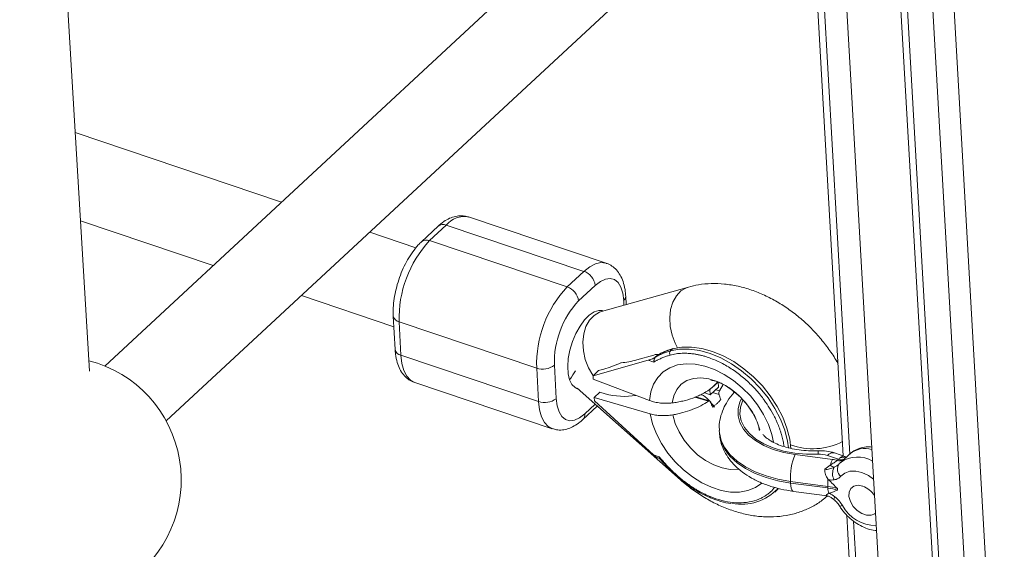
# Model space of a CAD drawing. Units: millimetres. Extents: x -4728 to 4681, y -3132 to 3577.
# Drawn here: x -368 to -175, y 1657 to 1761 of the extents above; entities that cross this region are included whole.
import ezdxf

# ---------------------------------------------------------------- set-up
doc = ezdxf.new("R2010")
doc.units = ezdxf.units.MM

msp = doc.modelspace()

# ---------------------------------------------------------------- linework, layer by layer
at = {"color": 7, "linetype": 'Continuous', "lineweight": 15}
for p, q in [((-354.15, 1691.97), (-365.41, 1880.47)), ((-197.74, 1799.08), (-186.5, 1602.84)), ((-207.84, 1790.19), (-197.16, 1603.67)), ((-213.38, 1788.51), (-206.91, 1675.41)), ((-256.35, 1780.77), (-351.12, 1692.96)), ((-339.14, 1682.25), (-245.47, 1769.04)), ((-316.64, 1724.91), (-356.93, 1738.55)), ((-355.9, 1721.31), (-329.99, 1712.54)), ((-253.22, 1713.02), (-280.09, 1722.04)), ((-290.37, 1716.02), (-299.4, 1719.07)), ((-286.04, 1720.24), (-289.29, 1717.21)), ((-284.44, 1720.45), (-287.69, 1717.43)), ((-257.58, 1711.43), (-284.44, 1720.45)), ((-287.69, 1717.43), (-260.83, 1708.41)), ((-260.83, 1708.41), (-257.58, 1711.43)), ((-255.37, 1708.69), (-258.62, 1705.66)), ((-237.17, 1708.37), (-254.13, 1703.6)), ((-312.75, 1706.7), (-294.68, 1700.58)), ((-249.31, 1704.96), (-249.4, 1706.57)), ((-294.8, 1702.7), (-294.44, 1696.17)), ((-266.79, 1692.56), (-293.65, 1701.58)), ((-293.65, 1701.58), (-293.29, 1695.05)), ((-240.13, 1696.36), (-241.14, 1696.04)), ((-240.26, 1696.29), (-240.69, 1695.89)), ((-293.29, 1695.05), (-266.43, 1686.03)), ((-245, 1694.09), (-255.78, 1691.06)), ((-247.26, 1694.16), (-243.91, 1695.1)), ((-245, 1694.09), (-243.91, 1693.73)), ((-243.18, 1695.1), (-243.62, 1694.69)), ((-243.06, 1695.17), (-243.18, 1695.21)), ((-207.97, 1694), (-208.33, 1694.04)), ((-266.43, 1686.03), (-266.79, 1692.56)), ((-263.34, 1693.12), (-262.98, 1686.59)), ((-254.7, 1692.07), (-253.69, 1692.35)), ((-255.78, 1691.06), (-254.7, 1692.07)), ((-255.75, 1690.38), (-255.78, 1691.06)), ((-244.75, 1686.23), (-255.75, 1690.38)), ((-290.61, 1689.73), (-263.75, 1680.71)), ((-258.93, 1688.58), (-258.62, 1688.48)), ((-258.9, 1688.63), (-238.72, 1670.76)), ((-233.04, 1688.38), (-232.96, 1688.35)), ((-231.34, 1689.86), (-232.96, 1688.35)), ((-232.96, 1688.35), (-232.91, 1687.33)), ((-231.28, 1688.84), (-232.91, 1687.33)), ((-231.34, 1689.86), (-231.28, 1688.84)), ((-230.37, 1689.38), (-231.09, 1688.11)), ((-255.55, 1686.84), (-254.47, 1687.85)), ((-255.51, 1686.16), (-255.55, 1686.84)), ((-255.55, 1686.84), (-244.6, 1683.62)), ((-254.47, 1687.85), (-253.42, 1687.54)), ((-233.02, 1686.14), (-235.74, 1686.94)), ((-232.91, 1687.33), (-234.09, 1687.77)), ((-228.23, 1687.75), (-228.55, 1688.23)), ((-257.8, 1682.51), (-254.96, 1685.15)), ((-243.98, 1675.64), (-255.51, 1686.16)), ((-231.13, 1680.32), (-231.11, 1680)), ((-243.98, 1675.64), (-242.89, 1675.27)), ((-242.88, 1674.91), (-242.74, 1674.86)), ((-216.33, 1675.7), (-209.04, 1674.73)), ((-207.85, 1674.76), (-210, 1675.49)), ((-206.44, 1675.25), (-208.6, 1675.99)), ((-205.63, 1675.81), (-207.42, 1674.16)), ((-208.05, 1674.56), (-207.85, 1674.76)), ((-209.94, 1669.48), (-217.23, 1670.45)), ((-217.22, 1670.13), (-217.23, 1670.45)), ((-217.22, 1670.13), (-209.92, 1669.16)), ((-209.92, 1669.16), (-209.94, 1669.48)), ((-208.06, 1668.73), (-208.07, 1669.05)), ((-220.31, 1668.36), (-219.87, 1668.76)), ((-219.87, 1668.76), (-219.61, 1669.02)), ((-216.65, 1668.5), (-210.08, 1667.63)), ((-210.08, 1667.65), (-210.23, 1667.65)), ((-206.25, 1663.87), (-202.61, 1600.31))]:
    msp.add_line(p, q, dxfattribs=at)
at = {"color": 8, "linetype": 'Continuous', "lineweight": 15}
for p, q in [((-188.1, 1812.13), (-175.47, 1591.41)), ((-179.62, 1590.75), (-192.19, 1810.35)), ((-196.56, 1800.91), (-185.17, 1601.91)), ((-212.11, 1788.65), (-205.65, 1675.79)), ((-249.75, 1704.84), (-249.8, 1705.73)), ((-231.83, 1688.33), (-231.09, 1688.11)), ((-233.26, 1686.09), (-235.91, 1686.87)), ((-231.18, 1687.41), (-232.43, 1687.77)), ((-257.41, 1683.63), (-255.38, 1685.52)), ((-204.9, 1662.66), (-201.39, 1601.33))]:
    msp.add_line(p, q, dxfattribs=at)
at = {"color": 8, "linetype": 'Continuous', "lineweight": 15, "flags": 128}
for points in [[(-257.58, 1711.43), (-256.44, 1712.34), (-255.33, 1712.92), (-254.26, 1713.15), (-253.28, 1713.04), (-253.23, 1713.02)], [(-237.16, 1708.37), (-237.56, 1708.24), (-238.62, 1707.61), (-239.51, 1706.66), (-240.19, 1705.43), (-240.63, 1703.98), (-240.8, 1702.37), (-240.7, 1700.68), (-240.34, 1699), (-239.73, 1697.39), (-239.26, 1696.52)], [(-253.91, 1703.76), (-254.68, 1703.82), (-255.58, 1703.53), (-256.51, 1702.9), (-257.44, 1701.95), (-258.33, 1700.73), (-259.12, 1699.3), (-259.78, 1697.72), (-260.29, 1696.07), (-260.61, 1694.42), (-260.73, 1692.85), (-260.66, 1691.44), (-260.38, 1690.25), (-259.91, 1689.33), (-259.29, 1688.74), (-258.93, 1688.58)], [(-254.13, 1703.6), (-254.53, 1703.47), (-255.59, 1702.84), (-256.48, 1701.89), (-257.16, 1700.66), (-257.59, 1699.21), (-257.77, 1697.6), (-257.67, 1695.91), (-257.3, 1694.23), (-256.69, 1692.62), (-255.85, 1691.16), (-255.78, 1691.06)], [(-293.29, 1695.05), (-293.1, 1693.44), (-292.72, 1692.07), (-292.15, 1690.97), (-291.43, 1690.17), (-290.61, 1689.73)], [(-244.75, 1686.23), (-244.49, 1687.92), (-243.95, 1689.44), (-243.13, 1690.75), (-242.06, 1691.82), (-240.76, 1692.63), (-239.26, 1693.16), (-237.6, 1693.38), (-235.82, 1693.31), (-233.96, 1692.94), (-232.07, 1692.27), (-230.18, 1691.33), (-228.36, 1690.14), (-226.64, 1688.72), (-225.06, 1687.11), (-223.66, 1685.36), (-222.47, 1683.49), (-221.53, 1681.56), (-220.86, 1679.62), (-220.52, 1678.09)], [(-223.22, 1680.51), (-223.74, 1682.09), (-224.55, 1683.75), (-225.62, 1685.34), (-226.89, 1686.8), (-228.34, 1688.08), (-229.9, 1689.14), (-231.52, 1689.94), (-233.14, 1690.44), (-234.72, 1690.64), (-236.19, 1690.53), (-237.49, 1690.11), (-238.59, 1689.39), (-239.45, 1688.4), (-240.03, 1687.17), (-240.32, 1685.76)], [(-226.82, 1686.57), (-227.09, 1685.99), (-227.46, 1684.63), (-227.47, 1683.27), (-227.12, 1681.93), (-226.43, 1680.66), (-225.4, 1679.47), (-224.06, 1678.4), (-222.45, 1677.46), (-220.59, 1676.69), (-218.54, 1676.1), (-216.33, 1675.7)], [(-263.75, 1680.71), (-264.56, 1681.15), (-265.29, 1681.95), (-265.85, 1683.05), (-266.24, 1684.42), (-266.43, 1686.03)], [(-211.79, 1675.73), (-214.12, 1675.73), (-216.4, 1675.95), (-218.57, 1676.36), (-220.59, 1676.97), (-222.4, 1677.76), (-223.97, 1678.7), (-225.24, 1679.79), (-226.21, 1680.98), (-226.83, 1682.26), (-227.1, 1683.59), (-227.01, 1684.94), (-226.56, 1686.28), (-226.53, 1686.34)], [(-222.79, 1670.13), (-222.82, 1670.1), (-224.07, 1669.24), (-225.53, 1668.65), (-227.16, 1668.36), (-228.92, 1668.37), (-230.77, 1668.68), (-232.66, 1669.29), (-234.55, 1670.17), (-236.39, 1671.31), (-238.13, 1672.69), (-239.75, 1674.25), (-241.19, 1675.98), (-242.42, 1677.83), (-243.42, 1679.75), (-244.15, 1681.69), (-244.6, 1683.62)], [(-240.2, 1683.44), (-239.74, 1681.77), (-238.99, 1680.11), (-237.99, 1678.49), (-236.77, 1676.99), (-235.37, 1675.66), (-233.83, 1674.54), (-232.22, 1673.67), (-230.59, 1673.08), (-229, 1672.8), (-227.5, 1672.83), (-227.36, 1672.85)], [(-217.23, 1670.45), (-219.69, 1670.89), (-222, 1671.51), (-224.13, 1672.32), (-226.03, 1673.29), (-227.67, 1674.41), (-229.01, 1675.66), (-230.05, 1677.01), (-230.74, 1678.45), (-231.09, 1679.93), (-231.13, 1680.36)], [(-231.11, 1680), (-231.08, 1679.61), (-230.73, 1678.12), (-230.03, 1676.69), (-229, 1675.33), (-227.65, 1674.09), (-226.01, 1672.97), (-224.11, 1671.99), (-221.99, 1671.19), (-219.67, 1670.56), (-217.22, 1670.13)], [(-201.01, 1670.91), (-202.02, 1671.6), (-203.26, 1672.17), (-204.48, 1672.45), (-205.61, 1672.42), (-206.6, 1672.08), (-207.37, 1671.47)], [(-216.65, 1668.5), (-216.78, 1668.56), (-216.94, 1668.77), (-217.07, 1669.1), (-217.16, 1669.56), (-217.22, 1670.13)], [(-208.54, 1667.41), (-208.64, 1667.23), (-208.71, 1667.08), (-208.74, 1666.97), (-208.73, 1666.89), (-208.71, 1666.87)], [(-207.06, 1665.73), (-207.3, 1665.66), (-207.49, 1665.63), (-207.61, 1665.65), (-207.67, 1665.69)]]:
    msp.add_lwpolyline(points, dxfattribs=at)
at = {"color": 7, "linetype": 'Continuous', "lineweight": 15, "flags": 128}
for points in [[(-249.8, 1705.73), (-249.98, 1707.15), (-250.35, 1708.33), (-250.9, 1709.23), (-251.61, 1709.81), (-252.44, 1710.05), (-253.37, 1709.93), (-254.36, 1709.48), (-255.37, 1708.69)], [(-240.69, 1695.89), (-238.9, 1696.22), (-236.98, 1696.25), (-234.96, 1695.97), (-232.89, 1695.4), (-230.8, 1694.54), (-228.74, 1693.41), (-226.76, 1692.03), (-224.88, 1690.44), (-223.15, 1688.66), (-221.61, 1686.73), (-220.27, 1684.68), (-219.18, 1682.57), (-218.35, 1680.43), (-217.81, 1678.3), (-217.61, 1676.99)], [(-217.13, 1676.87), (-217.37, 1678.7), (-217.92, 1680.83), (-218.75, 1682.97), (-219.84, 1685.09), (-221.17, 1687.13), (-222.72, 1689.06), (-224.45, 1690.84), (-226.32, 1692.44), (-228.31, 1693.81), (-230.37, 1694.94), (-232.45, 1695.8), (-234.53, 1696.37), (-236.55, 1696.65), (-238.47, 1696.62), (-240.26, 1696.29)], [(-240.26, 1696.29), (-240.19, 1696.34), (-240.13, 1696.36)], [(-262.98, 1686.59), (-262.8, 1685.17), (-262.42, 1683.99), (-261.87, 1683.09), (-261.17, 1682.51), (-260.34, 1682.27), (-259.41, 1682.38), (-258.42, 1682.84), (-257.41, 1683.63)], [(-203.13, 1669.51), (-204.04, 1669.68), (-204.84, 1669.53), (-205.44, 1669.07), (-205.77, 1668.36), (-205.8, 1667.48), (-205.52, 1666.52), (-204.97, 1665.58), (-204.2, 1664.76), (-203.3, 1664.16), (-202.36, 1663.84), (-201.49, 1663.84), (-200.78, 1664.15), (-200.63, 1664.28)]]:
    msp.add_lwpolyline(points, dxfattribs=at)
at = {"color": 8, "linetype": 'Continuous', "lineweight": 15}
for centre, radius, start, end in [((-280.95, 1717.64), 4.48, 78.8366, 141.1015), ((-285.07, 1719.05), 1.53, 65.9994, 129.1073), ((-288.32, 1716.02), 1.53, 66.0021, 129.0712), ((-250.46, 1706.56), 1.05, 308.5386, 0.9274), ((-293.39, 1702.98), 1.43, 191.3354, 259.6007), ((-293.04, 1696.45), 1.43, 191.3182, 259.6028), ((-258.77, 1683.48), 1.37, 314.949, 6.3537), ((-202.64, 1672.19), 4.69, 73.8502, 129.5698), ((-208.07, 1676.06), 3.73, 174.2841, 185.0007), ((-208.89, 1674.58), 1.44, 78.4345, 140.5919), ((-207.34, 1675.93), 1.28, 246.7271, 299.9147), ((-207.01, 1676.69), 1.62, 253.8619, 301.4368), ((-204.15, 1669.58), 5.63, 58.4163, 125.857), ((-207.55, 1675.74), 1.28, 246.7271, 299.9147), ((-239.26, 1671.5), 0.267, 132.8557, 168.0522), ((-200.62, 1669.18), 7.31, 208.1593, 271.0308)]:
    msp.add_arc(centre, radius, start, end, dxfattribs=at)
at = {"color": 7, "linetype": 'Continuous', "lineweight": 15}
for centre, radius, start, end in [((-271.51, 1702.3), 22.15, 136.9269, 181.8587), ((-258.69, 1708.28), 3.35, 7.0774, 70.6299), ((-244.73, 1693.31), 22.07, 136.8377, 181.9478), ((-261.94, 1705.25), 3.35, 7.0774, 70.6299), ((-245.74, 1693.66), 17.6, 137.0103, 181.7752), ((-236.62, 1683.21), 13.57, 105.5469, 118.9328), ((-251.52, 1708.17), 14.64, 274.6918, 286.9263), ((-237.05, 1682.81), 13.57, 105.5469, 118.9328), ((-240.15, 1695.46), 0.688, 141.5348, 213.4884), ((-360.2, 1670.74), 24, 236.9672, 75.7035), ((-265.59, 1696.09), 3.73, 251.1979, 307.1304), ((-261.26, 1718.44), 27.16, 286.1871, 293.735), ((-250.68, 1685.57), 10.7, 142.8372, 153.2877), ((-265.23, 1689.56), 3.73, 251.1979, 307.1304), ((-249.66, 1701.36), 14.32, 254.7752, 279.2134), ((-223.79, 1689.7), 7.75, 197.262, 204.8513), ((-225.41, 1688.19), 7.75, 197.262, 204.8513), ((-212.83, 1689.38), 12.56, 249.6247, 297.2807), ((-205.07, 1671.07), 12.17, 157.6599, 182.9), ((-211.53, 1670.8), 4.94, 71.9302, 92.9814), ((-203.03, 1671.87), 6.65, 154.5885, 164.9085), ((-207.89, 1675.64), 2.56, 232.4501, 251.7958), ((-211.2, 1658.48), 16.39, 78.9475, 82.4456), ((-206.4, 1671.95), 2.61, 151.4049, 207.354), ((-206.36, 1672.83), 1.7, 142.1371, 233.3907), ((-198.64, 1670.02), 11.31, 175.4494, 182.7164), ((-211.19, 1659.81), 9.75, 71.3895, 82.6594), ((-205.11, 1669.32), 4.82, 181.9951, 194.867), ((-211.17, 1659.48), 9.75, 71.3895, 82.6594), ((-204.79, 1665.07), 4.74, 33.2114, 69.476), ((-226.68, 1675.64), 9.63, 258.4309, 316.6441)]:
    msp.add_arc(centre, radius, start, end, dxfattribs=at)
for points, knots in [([(-280.13, 1722.01), (-280.38, 1722.1), (-281, 1722.3), (-282.07, 1722.29), (-283.24, 1722.04), (-284.4, 1721.51), (-285.33, 1720.88), (-285.86, 1720.4), (-286.04, 1720.24)], [0, 0, 0, 0, 0.122242, 0.306106, 0.491085, 0.686457, 0.898509, 1, 1, 1, 1]), ([(-289.29, 1717.21), (-289.49, 1717.01), (-290.1, 1716.42), (-291.02, 1715.27), (-292.01, 1713.73), (-292.87, 1712.04), (-293.59, 1710.26), (-294.16, 1708.41), (-294.57, 1706.55), (-294.8, 1704.75), (-294.83, 1703.48), (-294.8, 1702.82), (-294.8, 1702.7)], [0, 0, 0, 0, 0.062598, 0.180171, 0.296256, 0.410875, 0.524542, 0.637892, 0.751504, 0.865903, 0.976328, 1, 1, 1, 1]), ([(-249.4, 1706.57), (-249.42, 1706.87), (-249.49, 1707.76), (-249.76, 1709.06), (-250.28, 1710.39), (-250.97, 1711.48), (-251.83, 1712.31), (-252.61, 1712.83), (-253.11, 1712.95), (-253.24, 1712.99)], [0, 0, 0, 0, 0.102872, 0.302685, 0.481562, 0.646094, 0.799362, 0.946951, 1, 1, 1, 1]), ([(-207.94, 1693.38), (-207.96, 1693.44), (-208.41, 1694.32), (-209.5, 1695.93), (-211.2, 1698.2), (-213.12, 1700.31), (-215.21, 1702.25), (-217.45, 1703.99), (-219.82, 1705.52), (-222.29, 1706.81), (-224.85, 1707.84), (-227.47, 1708.57), (-230.09, 1709), (-232.69, 1709.09), (-235.06, 1708.89), (-236.52, 1708.53), (-237.17, 1708.37)], [0, 0, 0, 0, 0.0050867, 0.0821874, 0.159296, 0.2364555, 0.3137612, 0.3912975, 0.4691728, 0.547469, 0.6261913, 0.7051691, 0.7839798, 0.8620672, 0.9388343, 1, 1, 1, 1]), ([(-294.44, 1696.17), (-294.41, 1695.87), (-294.35, 1694.99), (-294.07, 1693.69), (-293.56, 1692.35), (-292.87, 1691.27), (-292.01, 1690.44), (-291.22, 1689.92), (-290.71, 1689.79), (-290.57, 1689.75)], [0, 0, 0, 0, 0.10256, 0.301767, 0.480101, 0.644134, 0.796937, 0.944078, 1, 1, 1, 1]), ([(-241.14, 1696.04), (-241.16, 1696.03), (-241.8, 1695.82), (-242.47, 1695.51), (-243.08, 1695.16), (-243.14, 1695.13)], [0, 0, 0, 0, 0.024622, 0.906516, 1, 1, 1, 1]), ([(-243.62, 1694.69), (-243.66, 1694.65), (-243.73, 1694.61), (-243.85, 1694.53), (-243.92, 1694.5), (-244.11, 1694.41), (-244.23, 1694.36), (-244.58, 1694.22), (-244.8, 1694.15), (-245, 1694.09)], [0, 0, 0, 0, 0.125, 0.125, 0.25, 0.25, 0.5, 0.5, 1, 1, 1, 1]), ([(-243.91, 1695.1), (-243.71, 1695.16), (-243.53, 1695.2), (-243.3, 1695.22), (-243.23, 1695.23), (-243.16, 1695.21), (-243.14, 1695.2), (-243.13, 1695.16), (-243.14, 1695.13), (-243.18, 1695.1)], [0, 0, 0, 0, 0.5, 0.5, 0.75, 0.75, 0.875, 0.875, 1, 1, 1, 1]), ([(-240.73, 1695.08), (-240.85, 1695.04), (-241.09, 1694.98), (-241.44, 1694.86), (-241.79, 1694.74), (-242.14, 1694.6), (-242.47, 1694.46), (-242.81, 1694.31), (-243.1, 1694.17), (-243.47, 1693.98), (-243.72, 1693.83), (-243.91, 1693.73)], [0, 0, 0, 0, 0.105811, 0.21162, 0.317427, 0.423232, 0.529035, 0.634836, 0.740636, 0.811432, 1, 1, 1, 1]), ([(-243.91, 1693.73), (-243.91, 1693.76), (-243.91, 1693.81), (-243.91, 1693.89), (-243.9, 1693.99), (-243.88, 1694.1), (-243.85, 1694.24), (-243.81, 1694.38), (-243.75, 1694.51), (-243.69, 1694.61), (-243.64, 1694.66), (-243.62, 1694.69)], [0, 0, 0, 0, 0.0976935, 0.1815405, 0.2514974, 0.3851157, 0.5026202, 0.642957, 0.7709752, 0.8889819, 1, 1, 1, 1]), ([(-233.32, 1694.65), (-233.43, 1694.69), (-233.64, 1694.76), (-233.97, 1694.86), (-234.29, 1694.95), (-234.61, 1695.03), (-234.93, 1695.1), (-235.25, 1695.17), (-235.56, 1695.23), (-236.03, 1695.31), (-236.58, 1695.38), (-237.2, 1695.43), (-237.77, 1695.45), (-238.37, 1695.45), (-238.98, 1695.41), (-239.58, 1695.33), (-240.16, 1695.23), (-240.54, 1695.13), (-240.73, 1695.08)], [0, 0, 0, 0, 0.040806, 0.08161, 0.122414, 0.163218, 0.204021, 0.244823, 0.285625, 0.324018, 0.4283, 0.499396, 0.571702, 0.657362, 0.743023, 0.828684, 0.914343, 1, 1, 1, 1]), ([(-240.32, 1685.76), (-239.97, 1685.8), (-239.62, 1685.85), (-238.93, 1685.98), (-238.58, 1686.05), (-237.57, 1686.28), (-236.93, 1686.47), (-236, 1686.8), (-235.7, 1686.92), (-235.11, 1687.18), (-234.82, 1687.31), (-234, 1687.74), (-233.5, 1688.04), (-233.04, 1688.38)], [0, 0, 0, 0, 0.125, 0.125, 0.25, 0.25, 0.5, 0.5, 0.625, 0.625, 0.75, 0.75, 1, 1, 1, 1]), ([(-232.79, 1690.17), (-232.78, 1690.18), (-232.75, 1690.18), (-232.33, 1690.13), (-231.67, 1689.96), (-230.81, 1689.63), (-229.81, 1689.11), (-228.73, 1688.4), (-227.62, 1687.51), (-226.56, 1686.47), (-225.71, 1685.5), (-225.3, 1684.88), (-225.15, 1684.66)], [0, 0, 0, 0, 0.1026754, 0.2094871, 0.3117528, 0.4131437, 0.515471, 0.6193391, 0.724976, 0.832026, 0.9398197, 1, 1, 1, 1]), ([(-234.7, 1687.42), (-234.66, 1687.4), (-234.15, 1687.17), (-233.55, 1686.74), (-233.13, 1686.23), (-233.07, 1686.16)], [0, 0, 0, 0, 0.066902, 0.861277, 1, 1, 1, 1]), ([(-230.82, 1686.45), (-230.86, 1686.39), (-230.95, 1686.29), (-231.09, 1686.13), (-231.23, 1685.97), (-231.39, 1685.81), (-231.49, 1685.71), (-231.68, 1685.54), (-231.96, 1685.29), (-232.28, 1685.05), (-232.44, 1684.93)], [0, 0, 0, 0, 0.1014019, 0.2020926, 0.3020849, 0.4013913, 0.5000244, 0.5000379, 0.7478609, 1, 1, 1, 1]), ([(-231.09, 1688.11), (-231.15, 1688.04), (-231.19, 1687.92), (-231.23, 1687.66), (-231.22, 1687.52), (-231.18, 1687.41)], [0, 0, 0, 0, 0.5, 0.5, 1, 1, 1, 1]), ([(-228.1, 1687.87), (-228.16, 1687.82), (-228.73, 1687.29), (-229.5, 1686.19), (-230.41, 1684.56), (-230.95, 1682.88), (-231.18, 1681.44), (-231.11, 1680.61), (-231.09, 1680.37)], [0, 0, 0, 0, 0.027444, 0.266307, 0.473293, 0.696181, 0.910502, 1, 1, 1, 1]), ([(-240.32, 1685.76), (-240.7, 1685.71), (-241.09, 1685.69), (-241.66, 1685.68), (-241.85, 1685.69), (-242.23, 1685.7), (-242.43, 1685.72), (-243, 1685.78), (-243.36, 1685.84), (-244.07, 1686.01), (-244.42, 1686.11), (-244.75, 1686.23)], [0, 0, 0, 0, 0.25, 0.25, 0.375, 0.375, 0.5, 0.5, 0.75, 0.75, 1, 1, 1, 1]), ([(-233.26, 1686.09), (-233.71, 1685.78), (-234.2, 1685.49), (-235.26, 1684.95), (-235.82, 1684.7), (-237, 1684.25), (-237.61, 1684.05), (-238.56, 1683.79), (-238.89, 1683.71), (-239.54, 1683.56), (-239.87, 1683.5), (-240.2, 1683.44)], [0, 0, 0, 0, 0.25, 0.25, 0.5, 0.5, 0.75, 0.75, 0.875, 0.875, 1, 1, 1, 1]), ([(-232.81, 1685.89), (-232.84, 1686.01), (-232.91, 1686.09), (-233.07, 1686.17), (-233.17, 1686.16), (-233.26, 1686.09)], [0, 0, 0, 0, 0.5, 0.5, 1, 1, 1, 1]), ([(-232.88, 1685.93), (-232.63, 1685.67), (-232.33, 1685.34), (-232.1, 1684.98), (-232.06, 1684.92)], [0, 0, 0, 0, 0.827878, 1, 1, 1, 1]), ([(-225.15, 1684.66), (-225.02, 1684.49), (-224.62, 1683.93), (-224.12, 1682.98), (-223.66, 1681.91), (-223.4, 1681.05), (-223.31, 1680.53), (-223.3, 1680.4), (-223.3, 1680.4)], [0, 0, 0, 0, 0.099452, 0.323098, 0.544364, 0.764156, 0.985334, 1, 1, 1, 1]), ([(-263.73, 1680.74), (-263.47, 1680.66), (-262.84, 1680.44), (-261.77, 1680.46), (-260.6, 1680.71), (-259.44, 1681.24), (-258.51, 1681.87), (-257.97, 1682.35), (-257.8, 1682.51)], [0, 0, 0, 0, 0.125473, 0.308661, 0.492958, 0.687611, 0.898883, 1, 1, 1, 1]), ([(-244.6, 1683.62), (-244.28, 1683.53), (-243.94, 1683.45), (-243.41, 1683.37), (-243.23, 1683.34), (-242.86, 1683.31), (-242.67, 1683.29), (-242.11, 1683.27), (-241.73, 1683.28), (-240.96, 1683.33), (-240.58, 1683.37), (-240.2, 1683.44)], [0, 0, 0, 0, 0.25, 0.25, 0.375, 0.375, 0.5, 0.5, 0.75, 0.75, 1, 1, 1, 1]), ([(-231.07, 1680.01), (-231.06, 1679.7), (-231.03, 1678.83), (-230.64, 1677.44), (-229.94, 1675.89), (-228.95, 1674.44), (-227.7, 1673.11), (-226.19, 1671.89), (-224.42, 1670.82), (-222.43, 1669.92), (-220.25, 1669.2), (-218.3, 1668.75), (-217.08, 1668.57), (-216.65, 1668.5)], [0, 0, 0, 0, 0.051307, 0.143047, 0.234762, 0.328151, 0.424505, 0.524379, 0.627379, 0.732369, 0.838075, 0.943586, 1, 1, 1, 1]), ([(-211.79, 1676.43), (-212.11, 1676.42), (-213.08, 1676.39), (-214.66, 1676.46), (-216.46, 1676.7), (-218.13, 1677.09), (-219.6, 1677.59), (-220.84, 1678.18), (-221.79, 1678.81), (-222.37, 1679.32), (-222.55, 1679.56), (-222.6, 1679.63)], [0, 0, 0, 0, 0.066828, 0.196913, 0.326452, 0.454843, 0.581661, 0.706635, 0.829877, 0.95233, 1, 1, 1, 1]), ([(-201.36, 1677.13), (-201.51, 1677.15), (-202.1, 1677.24), (-203.1, 1677.11), (-204.31, 1676.73), (-205.18, 1676.26), (-205.55, 1675.85), (-205.62, 1675.77)], [0, 0, 0, 0, 0.095144, 0.371942, 0.639561, 0.929233, 1, 1, 1, 1]), ([(-242.88, 1674.92), (-242.98, 1674.96), (-243.35, 1675.11), (-243.71, 1675.39), (-243.95, 1675.61), (-243.98, 1675.64)], [0, 0, 0, 0, 0.250725, 0.91622, 1, 1, 1, 1]), ([(-239.44, 1671.69), (-239.57, 1671.81), (-239.82, 1672.05), (-240.21, 1672.41), (-240.58, 1672.78), (-240.95, 1673.15), (-241.32, 1673.53), (-241.68, 1673.91), (-242, 1674.26), (-242.41, 1674.71), (-242.69, 1675.04), (-242.89, 1675.27)], [0, 0, 0, 0, 0.105811, 0.21162, 0.317427, 0.423232, 0.529035, 0.634836, 0.740636, 0.811432, 1, 1, 1, 1]), ([(-242.78, 1674.91), (-242.79, 1674.91), (-242.82, 1674.94), (-242.87, 1675.06), (-242.88, 1675.2), (-242.89, 1675.27)], [0, 0, 0, 0, 0.0236358, 0.5113316, 1, 1, 1, 1]), ([(-242.78, 1674.91), (-242.53, 1674.63), (-241.68, 1673.64), (-240.57, 1672.53), (-239.71, 1671.73), (-239.52, 1671.55)], [0, 0, 0, 0, 0.243181, 0.832601, 1, 1, 1, 1]), ([(-208.6, 1675.99), (-208.89, 1676.08), (-209.64, 1676.3), (-210.72, 1676.44), (-211.5, 1676.43), (-211.79, 1676.43)], [0, 0, 0, 0, 0.284677, 0.736746, 1, 1, 1, 1]), ([(-210.51, 1672.81), (-210.35, 1672.78), (-210.19, 1672.78), (-209.88, 1672.82), (-209.73, 1672.85), (-209.27, 1672.97), (-208.97, 1673.07), (-208.69, 1673.2)], [0, 0, 0, 0, 0.25, 0.25, 0.5, 0.5, 1, 1, 1, 1]), ([(-209.46, 1673.6), (-209.2, 1673.77), (-208.95, 1673.94), (-208.59, 1674.18), (-208.48, 1674.26), (-208.26, 1674.41), (-208.15, 1674.49), (-208.05, 1674.56)], [0, 0, 0, 0, 0.5, 0.5, 0.75, 0.75, 1, 1, 1, 1]), ([(-208.69, 1673.2), (-208.5, 1673.29), (-208.32, 1673.39), (-207.98, 1673.61), (-207.83, 1673.73), (-207.7, 1673.87)], [0, 0, 0, 0, 0.5, 0.5, 1, 1, 1, 1]), ([(-207.44, 1674.12), (-207.49, 1674.08), (-207.62, 1673.99), (-207.72, 1673.87), (-207.79, 1673.79)], [0, 0, 0, 0, 0.347363, 1, 1, 1, 1]), ([(-239.52, 1671.55), (-239.21, 1671.28), (-238.32, 1670.49), (-236.75, 1669.32), (-234.81, 1668.14), (-232.82, 1667.19), (-230.83, 1666.52), (-229.48, 1666.17), (-228.83, 1666.12), (-228.82, 1666.12)], [0, 0, 0, 0, 0.09503, 0.275067, 0.455294, 0.635644, 0.816127, 0.996713, 1, 1, 1, 1]), ([(-231.8, 1667.07), (-231.91, 1667.11), (-232.13, 1667.18), (-232.45, 1667.3), (-232.77, 1667.43), (-233.1, 1667.56), (-233.42, 1667.7), (-233.74, 1667.85), (-234.06, 1668), (-234.54, 1668.24), (-235.1, 1668.54), (-235.74, 1668.91), (-236.33, 1669.28), (-236.95, 1669.69), (-237.59, 1670.16), (-238.22, 1670.64), (-238.84, 1671.15), (-239.24, 1671.51), (-239.44, 1671.69)], [0, 0, 0, 0, 0.0408055, 0.0816103, 0.1224144, 0.1632178, 0.2040207, 0.2448232, 0.2856253, 0.3240181, 0.4282995, 0.4993958, 0.5717019, 0.6573625, 0.7430235, 0.828684, 0.9143431, 1, 1, 1, 1]), ([(-209.92, 1670.92), (-210.03, 1671.05), (-210.12, 1671.19), (-210.28, 1671.49), (-210.34, 1671.65), (-210.44, 1671.98), (-210.47, 1672.15), (-210.51, 1672.48), (-210.52, 1672.65), (-210.51, 1672.81)], [0, 0, 0, 0, 0.25, 0.25, 0.5, 0.5, 0.75, 0.75, 1, 1, 1, 1]), ([(-207.37, 1671.47), (-207.54, 1671.27), (-207.74, 1671.12), (-208.19, 1670.88), (-208.45, 1670.8), (-208.72, 1670.75)], [0, 0, 0, 0, 0.5, 0.5, 1, 1, 1, 1]), ([(-238.72, 1670.76), (-238.32, 1670.42), (-237.19, 1669.45), (-235.23, 1668.03), (-232.82, 1666.57), (-230.31, 1665.37), (-227.73, 1664.45), (-225.11, 1663.81), (-222.49, 1663.5), (-219.91, 1663.52), (-217.43, 1663.86), (-215.09, 1664.53), (-212.94, 1665.5), (-211.26, 1666.52), (-210.39, 1667.29), (-210.09, 1667.56)], [0, 0, 0, 0, 0.04728, 0.131348, 0.215867, 0.300856, 0.386279, 0.471837, 0.557023, 0.641198, 0.723747, 0.804293, 0.882784, 0.959463, 1, 1, 1, 1]), ([(-209.76, 1668.09), (-209.86, 1668.04), (-209.95, 1667.99), (-210.08, 1667.9), (-210.14, 1667.85), (-210.21, 1667.77), (-210.24, 1667.73), (-210.25, 1667.68), (-210.25, 1667.66), (-210.23, 1667.65)], [0, 0, 0, 0, 0.25, 0.25, 0.5, 0.5, 0.75, 0.75, 1, 1, 1, 1]), ([(-210.13, 1667.63), (-210.08, 1667.62), (-209.97, 1667.6), (-209.62, 1667.47), (-209.18, 1667.24), (-208.87, 1666.98), (-208.72, 1666.86)], [0, 0, 0, 0, 0.160754, 0.382191, 0.7115, 1, 1, 1, 1]), ([(-208.54, 1667.41), (-208.25, 1667.18), (-207.98, 1666.91), (-207.48, 1666.35), (-207.26, 1666.05), (-207.06, 1665.73)], [0, 0, 0, 0, 0.5, 0.5, 1, 1, 1, 1]), ([(-208.72, 1666.86), (-208.67, 1666.83), (-208.39, 1666.62), (-208, 1666.2), (-207.77, 1665.82), (-207.68, 1665.69)], [0, 0, 0, 0, 0.120023, 0.692498, 1, 1, 1, 1]), ([(-207.67, 1665.69), (-207.51, 1665.44), (-207.06, 1664.75), (-206.15, 1663.7), (-204.94, 1662.64), (-203.59, 1661.77), (-202.16, 1661.18), (-201.09, 1660.88), (-200.52, 1660.88), (-200.43, 1660.88)], [0, 0, 0, 0, 0.095167, 0.267806, 0.441057, 0.615388, 0.791373, 0.969102, 1, 1, 1, 1])]:
    msp.add_open_spline(points, degree=3, knots=knots, dxfattribs=at)
at = {"color": 8, "linetype": 'Continuous', "lineweight": 15}
for points, knots in [([(-218.5, 1677.24), (-218.51, 1677.35), (-218.55, 1677.79), (-218.72, 1678.59), (-218.94, 1679.48), (-219.17, 1680.22), (-219.37, 1680.79), (-219.55, 1681.25), (-219.73, 1681.71), (-219.92, 1682.15), (-220.13, 1682.61), (-220.56, 1683.48), (-221.25, 1684.72), (-222.09, 1685.97), (-222.67, 1686.74), (-223, 1687.16), (-223.39, 1687.64), (-223.95, 1688.29), (-225.02, 1689.43), (-226.62, 1690.91), (-228.78, 1692.48), (-231.03, 1693.78), (-232.56, 1694.36), (-233.32, 1694.65)], [0, 0, 0, 0, 0.015595, 0.063141, 0.11157, 0.13915, 0.166138, 0.189861, 0.203777, 0.228949, 0.250664, 0.268085, 0.350237, 0.425668, 0.449826, 0.465052, 0.489824, 0.524142, 0.568002, 0.676001, 0.784001, 0.892001, 1, 1, 1, 1]), ([(-207.46, 1675.14), (-207.35, 1675.22), (-207.22, 1675.32), (-206.87, 1675.36), (-206.64, 1675.29), (-206.45, 1675.23)], [0, 0, 0, 0, 0.44364, 0.5492421, 1, 1, 1, 1]), ([(-220.34, 1669.27), (-220.38, 1669.21), (-220.66, 1668.81), (-221.13, 1668.4), (-221.63, 1667.99), (-221.93, 1667.78), (-222.28, 1667.55), (-222.79, 1667.26), (-223.77, 1666.8), (-225.27, 1666.37), (-227.33, 1666.21), (-229.53, 1666.41), (-231.04, 1666.85), (-231.8, 1667.07)], [0, 0, 0, 0, 0.01644, 0.130622, 0.16719, 0.190239, 0.227737, 0.279684, 0.346076, 0.509557, 0.673038, 0.836519, 1, 1, 1, 1])]:
    msp.add_open_spline(points, degree=3, knots=knots, dxfattribs=at)
at = {"color": 7, "linetype": 'Continuous', "lineweight": 15}
for points in [[(-233.04, 1688.38), (-232.72, 1688.61), (-232.43, 1688.85), (-232.15, 1689.1)], [(-232.15, 1689.1), (-231.88, 1689.36), (-231.63, 1689.62), (-231.42, 1689.89)], [(-207.85, 1674.76), (-207.69, 1674.9), (-207.56, 1675.03), (-207.46, 1675.14)], [(-210.51, 1672.81), (-210.17, 1673.09), (-209.81, 1673.35), (-209.46, 1673.6)], [(-209.77, 1670.75), (-209.82, 1670.8), (-209.87, 1670.86), (-209.92, 1670.92)], [(-209.77, 1670.75), (-209.19, 1670.2), (-208.63, 1669.62), (-208.07, 1669.05)], [(-208.72, 1670.75), (-209.05, 1670.7), (-209.4, 1670.7), (-209.77, 1670.75)], [(-209.76, 1668.09), (-209.72, 1668.11), (-209.67, 1668.13), (-209.62, 1668.14)], [(-209.62, 1668.14), (-209.09, 1668.32), (-208.57, 1668.52), (-208.06, 1668.73)], [(-209.62, 1668.14), (-209.25, 1667.94), (-208.89, 1667.7), (-208.54, 1667.41)]]:
    msp.add_open_spline(points, degree=3, dxfattribs=at)

doc.saveas('drawing.dxf')
